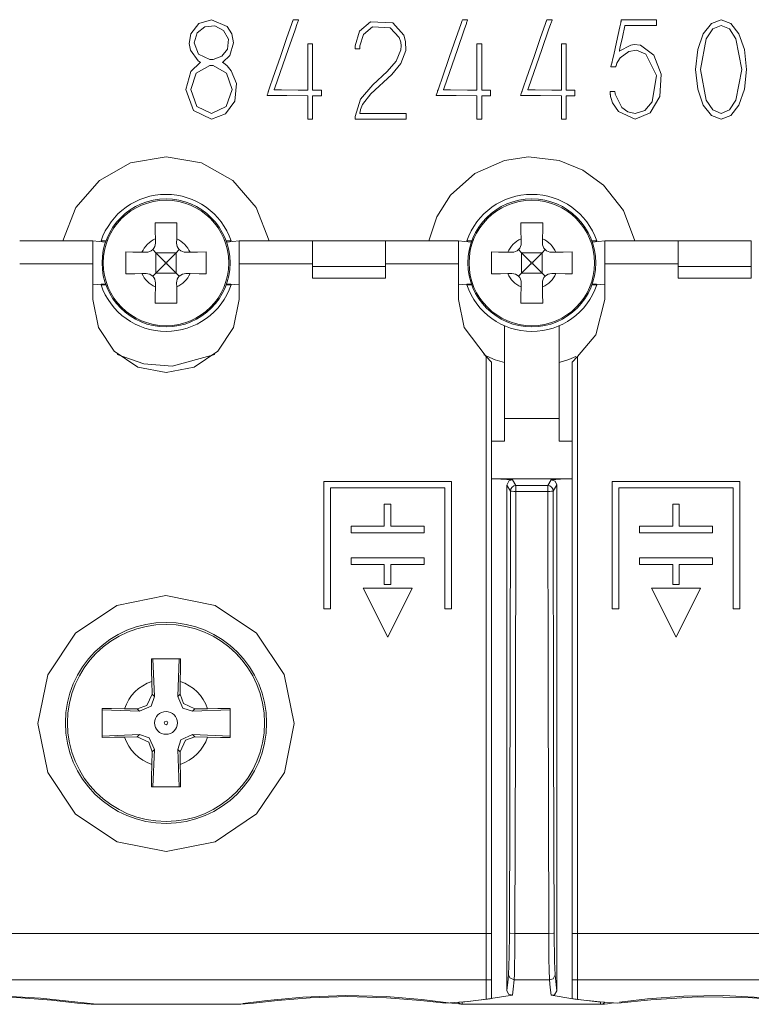
# Model space of a CAD drawing. Units: millimetres. Extents: x -61 to 61, y -29 to 29.
# Drawn here: x 16 to 36, y -29 to -2 of the extents above; entities that cross this region are included whole.
import ezdxf

# ---------------------------------------------------------------- set-up
doc = ezdxf.new("R2010")
doc.units = ezdxf.units.MM
doc.layers.add('Top$1', color=7, linetype='Continuous', true_color=0xffffff)

msp = doc.modelspace()

# ---------------------------------------------------------------- linework, layer by layer
at = {"layer": 'Top$1', "color": 7, "linetype": 'Continuous', "lineweight": 13}
for p, q in [((18, -8.548), (16, -8.548)), ((18.346, -8.578), (18, -8.548)), ((18, -9.171), (18, -8.548)), ((18.224, -8.55), (18.356, -8.55)), ((19.708, -8.492), (19.71, -8.605)), ((20.29, -8.605), (20.292, -8.492)), ((21.644, -8.55), (21.776, -8.55)), ((22, -8.548), (21.654, -8.578)), ((24, -8.548), (22, -8.548)), ((22, -8.548), (22, -9.171)), ((24, -8.548), (26, -8.548)), ((24, -9.248), (24, -8.548)), ((28, -8.548), (26, -8.548)), ((26, -8.548), (26, -9.248)), ((28.346, -8.578), (28, -8.548)), ((28, -9.171), (28, -8.548)), ((28.356, -8.55), (28.224, -8.55)), ((29.708, -8.492), (29.71, -8.605)), ((30.29, -8.605), (30.292, -8.492)), ((31.776, -8.55), (31.644, -8.55)), ((32, -8.548), (31.654, -8.578)), ((34, -8.548), (32, -8.548)), ((32, -8.548), (32, -9.171)), ((34, -8.548), (36, -8.548)), ((34, -9.248), (34, -8.548)), ((36, -8.548), (36, -9.248)), ((19.455, -8.86), (19.342, -8.858)), ((19.637, -8.786), (19.72, -8.87)), ((19.72, -8.87), (19.975, -9.125)), ((19.72, -8.87), (20.28, -8.87)), ((19.72, -8.87), (19.72, -9.43)), ((20.025, -9.125), (20.28, -8.87)), ((20.28, -8.87), (20.363, -8.787)), ((20.28, -8.87), (20.28, -9.43)), ((20.658, -8.858), (20.545, -8.86)), ((29.455, -8.86), (29.342, -8.858)), ((29.637, -8.786), (29.72, -8.87)), ((29.72, -8.87), (29.975, -9.125)), ((29.72, -8.87), (30.28, -8.87)), ((29.72, -8.87), (29.72, -9.43)), ((30.025, -9.125), (30.28, -8.87)), ((30.28, -8.87), (30.363, -8.787)), ((30.28, -8.87), (30.28, -9.43)), ((30.658, -8.858), (30.545, -8.86)), ((19.975, -9.175), (19.975, -9.125)), ((20.025, -9.125), (19.975, -9.125)), ((20.025, -9.175), (20.025, -9.125)), ((29.975, -9.175), (29.975, -9.125)), ((30.025, -9.125), (29.975, -9.125)), ((30.025, -9.175), (30.025, -9.125)), ((18, -9.171), (16, -9.171)), ((18, -10.15), (18, -9.171)), ((19.975, -9.175), (19.72, -9.43)), ((20.025, -9.175), (19.975, -9.175)), ((20.28, -9.43), (20.025, -9.175)), ((24, -9.171), (22, -9.171)), ((22, -9.171), (22, -10.15)), ((24, -9.248), (26, -9.248)), ((24, -9.564), (24, -9.248)), ((28, -9.171), (26, -9.171)), ((26, -9.248), (26, -9.564)), ((28, -10.15), (28, -9.171)), ((29.975, -9.175), (29.72, -9.43)), ((30.025, -9.175), (29.975, -9.175)), ((30.28, -9.43), (30.025, -9.175)), ((34, -9.171), (32, -9.171)), ((32, -9.171), (32, -10.15)), ((36, -9.248), (34, -9.248)), ((34, -9.248), (34, -9.564)), ((36, -9.564), (36, -9.248)), ((19.342, -9.442), (19.455, -9.44)), ((19.72, -9.43), (19.637, -9.514)), ((19.72, -9.43), (20.28, -9.43)), ((20.363, -9.513), (20.28, -9.43)), ((20.545, -9.44), (20.658, -9.442)), ((26, -9.564), (24, -9.564)), ((29.342, -9.442), (29.455, -9.44)), ((29.72, -9.43), (29.637, -9.514)), ((29.72, -9.43), (30.28, -9.43)), ((30.363, -9.513), (30.28, -9.43)), ((30.545, -9.44), (30.658, -9.442)), ((36, -9.564), (34, -9.564)), ((18, -9.748), (18.345, -9.718)), ((18.356, -9.75), (18.224, -9.75)), ((19.71, -9.695), (19.708, -9.808)), ((20.292, -9.808), (20.29, -9.695)), ((21.776, -9.75), (21.644, -9.75)), ((21.655, -9.718), (22, -9.748)), ((28, -9.748), (28.345, -9.718)), ((28.224, -9.75), (28.356, -9.75)), ((29.71, -9.695), (29.708, -9.808)), ((30.292, -9.808), (30.29, -9.695)), ((31.644, -9.75), (31.776, -9.75)), ((31.655, -9.718), (32, -9.748)), ((28.75, -11.711), (28.9, -11.861)), ((28.75, -27.486), (28.75, -11.711)), ((31.25, -11.711), (31.1, -11.861)), ((31.25, -11.711), (31.25, -27.486)), ((28.9, -27.486), (28.9, -11.861)), ((31.1, -11.861), (31.1, -27.486)), ((29.25, -13.408), (29.25, -14.023)), ((30.75, -13.408), (29.25, -13.408)), ((30.75, -14.023), (30.75, -13.408)), ((29.25, -14.023), (28.9, -14.023)), ((31.1, -14.023), (30.75, -14.023)), ((28.9, -15.052), (31.1, -15.052)), ((27.804, -15.123), (24.313, -15.123)), ((24.313, -15.123), (24.313, -18.613)), ((24.493, -15.303), (27.624, -15.303)), ((24.493, -18.613), (24.493, -15.303)), ((27.624, -15.303), (27.624, -18.613)), ((27.804, -18.613), (27.804, -15.123)), ((30.434, -15.238), (29.566, -15.238)), ((29.566, -15.238), (29.566, -15.397)), ((30.434, -15.397), (30.434, -15.238)), ((32.196, -15.123), (32.196, -18.613)), ((35.687, -15.123), (32.196, -15.123)), ((32.376, -15.303), (35.507, -15.303)), ((32.376, -18.613), (32.376, -15.303)), ((35.507, -15.303), (35.507, -18.613)), ((35.687, -18.613), (35.687, -15.123)), ((30.434, -15.397), (29.566, -15.397)), ((26.148, -15.747), (25.968, -15.747)), ((25.968, -15.747), (25.968, -16.349)), ((26.148, -16.349), (26.148, -15.747)), ((33.851, -15.747), (33.851, -16.349)), ((34.032, -15.747), (33.851, -15.747)), ((34.032, -16.349), (34.032, -15.747)), ((25.968, -16.349), (25.058, -16.349)), ((25.058, -16.349), (25.058, -16.529)), ((27.058, -16.349), (26.148, -16.349)), ((27.058, -16.529), (27.058, -16.349)), ((32.941, -16.349), (32.941, -16.529)), ((33.851, -16.349), (32.941, -16.349)), ((34.942, -16.349), (34.032, -16.349)), ((34.942, -16.529), (34.942, -16.349)), ((25.058, -16.529), (27.058, -16.529)), ((32.941, -16.529), (34.942, -16.529)), ((27.058, -17.216), (25.058, -17.216)), ((25.058, -17.216), (25.058, -17.396)), ((27.058, -17.396), (27.058, -17.216)), ((34.942, -17.216), (32.941, -17.216)), ((32.941, -17.216), (32.941, -17.396)), ((34.942, -17.396), (34.942, -17.216)), ((25.058, -17.396), (25.968, -17.396)), ((25.968, -17.396), (25.968, -17.947)), ((26.148, -17.947), (26.148, -17.396)), ((26.148, -17.396), (27.058, -17.396)), ((32.941, -17.396), (33.851, -17.396)), ((33.851, -17.396), (33.851, -17.947)), ((34.032, -17.947), (34.032, -17.396)), ((34.032, -17.396), (34.942, -17.396)), ((25.968, -17.947), (26.148, -17.947)), ((33.851, -17.947), (34.032, -17.947)), ((25.386, -18.047), (26.73, -18.047)), ((26.061, -19.384), (25.386, -18.047)), ((26.73, -18.047), (26.061, -19.384)), ((33.27, -18.047), (34.613, -18.047)), ((33.945, -19.384), (33.27, -18.047)), ((34.613, -18.047), (33.945, -19.384)), ((24.313, -18.613), (24.493, -18.613)), ((27.624, -18.613), (27.804, -18.613)), ((32.196, -18.613), (32.376, -18.613)), ((35.507, -18.613), (35.687, -18.613)), ((19.611, -20.595), (19.617, -20.94)), ((20.383, -20.941), (20.389, -20.595)), ((19.617, -20.94), (19.682, -21.004)), ((20.319, -21.005), (20.383, -20.941)), ((19.211, -21.347), (18.864, -21.341)), ((19.275, -21.411), (19.211, -21.347)), ((20.79, -21.347), (20.725, -21.412)), ((20.79, -21.347), (21.136, -21.341)), ((19.21, -22.113), (19.275, -22.049)), ((20.725, -22.049), (20.79, -22.114)), ((18.864, -22.119), (19.21, -22.113)), ((21.136, -22.12), (20.79, -22.114)), ((19.617, -22.52), (19.611, -22.866)), ((19.681, -22.455), (19.617, -22.52)), ((20.383, -22.52), (20.319, -22.456)), ((20.383, -22.52), (20.389, -22.866)), ((28.75, -27.486), (11.25, -27.486)), ((28.75, -28.758), (28.75, -27.486)), ((28.75, -27.486), (28.9, -27.486)), ((28.9, -28.758), (28.9, -27.486)), ((31.1, -27.486), (31.1, -28.758)), ((31.25, -27.486), (31.1, -27.486)), ((31.25, -27.486), (31.25, -28.758)), ((48.75, -27.486), (31.25, -27.486)), ((28.75, -28.758), (11.25, -28.758)), ((28.75, -29.288), (28.75, -28.758)), ((28.75, -28.758), (28.9, -28.758)), ((28.9, -29.266), (28.9, -28.758)), ((31.1, -28.758), (31.1, -29.27)), ((31.25, -28.758), (31.1, -28.758)), ((31.25, -28.758), (31.25, -29.291)), ((48.75, -28.758), (31.25, -28.758)), ((22.042, -29.425), (17.958, -29.425)), ((28.098, -29.425), (31.879, -29.425))]:
    msp.add_line(p, q, dxfattribs=at)
for points in [[(20.544, -4.408), (20.682, -3.917), (20.932, -3.672), (20.939, -3.669), (20.942, -3.667), (20.943, -3.666), (20.943, -3.666), (20.943, -3.666), (20.943, -3.666), (20.943, -3.666), (20.943, -3.666), (20.943, -3.666), (20.943, -3.666), (20.943, -3.666), (20.939, -3.664), (20.932, -3.66), (20.876, -3.621), (20.667, -3.33), (20.634, -3.148), (20.68, -2.883), (20.9, -2.606), (21.244, -2.498), (21.673, -2.683), (21.801, -2.883), (21.848, -3.127), (21.742, -3.476), (21.549, -3.661), (21.544, -3.664), (21.542, -3.665), (21.541, -3.666), (21.541, -3.666), (21.541, -3.666), (21.541, -3.666), (21.541, -3.666), (21.541, -3.666), (21.541, -3.666), (21.541, -3.667), (21.551, -3.672), (21.567, -3.681), (21.669, -3.76), (21.784, -3.895), (21.923, -4.244), (21.882, -4.722), (21.63, -5.077), (21.24, -5.215), (20.748, -4.978), (20.544, -4.408)], [(20.765, -3.127), (20.892, -3.443), (21.198, -3.589), (21.198, -3.589), (21.198, -3.589), (21.29, -3.589), (21.29, -3.589), (21.29, -3.589), (21.528, -3.499), (21.682, -3.301), (21.706, -3.029), (21.575, -2.79), (21.337, -2.663), (21.06, -2.69), (20.849, -2.859), (20.765, -3.127)], [(23.46, -2.544), (23.46, -2.544), (23.46, -2.544), (23.46, -2.544), (23.46, -2.544), (23.461, -2.544), (23.461, -2.543), (23.462, -2.541), (23.464, -2.535), (23.471, -2.519), (23.48, -2.498), (23.48, -2.498), (23.48, -2.498), (23.48, -2.498), (23.48, -2.498), (23.502, -2.498), (23.621, -2.498), (23.622, -2.498), (23.622, -2.498), (23.622, -2.498), (23.622, -2.498), (23.619, -2.508), (23.593, -2.585), (23.586, -2.606), (23.527, -2.777), (23.341, -3.314), (23.124, -3.94), (22.976, -4.366), (22.96, -4.411), (22.959, -4.414), (22.959, -4.415), (22.959, -4.415), (22.959, -4.415), (22.959, -4.415), (22.961, -4.415), (22.997, -4.415), (23.153, -4.417), (23.616, -4.421), (23.856, -4.423), (23.872, -4.423), (23.875, -4.423), (23.876, -4.423), (23.876, -4.423), (23.876, -4.423), (23.876, -4.423), (23.876, -4.423), (23.876, -4.423), (23.876, -4.423), (23.876, -4.423), (23.876, -4.422), (23.876, -4.42), (23.876, -4.414), (23.876, -4.394), (23.876, -4.336), (23.876, -4.174), (23.876, -3.781), (23.876, -3.369), (23.876, -3.235), (23.876, -3.207), (23.876, -3.161), (23.876, -3.158), (23.876, -3.158), (23.876, -3.158), (23.877, -3.158), (23.942, -3.158), (24.008, -3.158), (24.008, -3.158), (24.008, -3.158), (24.008, -3.158), (24.008, -3.158), (24.008, -3.161), (24.008, -3.207), (24.008, -3.235), (24.008, -3.369), (24.008, -3.781), (24.008, -4.261), (24.008, -4.388), (24.008, -4.416), (24.008, -4.422), (24.008, -4.423), (24.008, -4.423), (24.008, -4.423), (24.008, -4.423), (24.008, -4.423), (24.008, -4.423), (24.008, -4.423), (24.008, -4.423), (24.009, -4.423), (24.01, -4.423), (24.013, -4.423), (24.024, -4.423), (24.052, -4.423), (24.116, -4.423), (24.18, -4.423), (24.243, -4.423), (24.246, -4.423), (24.246, -4.423), (24.246, -4.423), (24.246, -4.424), (24.246, -4.501), (24.246, -4.578), (24.246, -4.578), (24.246, -4.578), (24.246, -4.578), (24.246, -4.578), (24.243, -4.578), (24.178, -4.578), (24.086, -4.578), (24.015, -4.578), (24.009, -4.578), (24.008, -4.578), (24.008, -4.578), (24.008, -4.578), (24.008, -4.578), (24.008, -4.578), (24.008, -4.578), (24.008, -4.578), (24.008, -4.579), (24.008, -4.579), (24.008, -4.582), (24.008, -4.592), (24.008, -4.619), (24.008, -4.695), (24.008, -4.881), (24.008, -5.135), (24.008, -5.141), (24.008, -5.147), (24.008, -5.215), (24.008, -5.219), (24.008, -5.219), (24.008, -5.219), (24.008, -5.219), (23.942, -5.219), (23.877, -5.219), (23.876, -5.219), (23.876, -5.219), (23.876, -5.219), (23.876, -5.219), (23.876, -5.215), (23.876, -5.147), (23.876, -5.141), (23.876, -5.135), (23.876, -5.022), (23.876, -4.833), (23.876, -4.599), (23.876, -4.582), (23.876, -4.579), (23.876, -4.578), (23.876, -4.578), (23.876, -4.578), (23.876, -4.578), (23.876, -4.578), (23.876, -4.578), (23.307, -4.574), (23.057, -4.572), (22.946, -4.571), (22.898, -4.571), (22.876, -4.571), (22.867, -4.571), (22.863, -4.571), (22.861, -4.571), (22.86, -4.571), (22.86, -4.571), (22.86, -4.571), (22.86, -4.571), (22.86, -4.571), (22.86, -4.571), (22.859, -4.571), (22.859, -4.571), (22.858, -4.571), (22.855, -4.571), (22.847, -4.571), (22.827, -4.571), (22.802, -4.571), (22.795, -4.571), (22.794, -4.571), (22.794, -4.571), (22.794, -4.571), (22.794, -4.571), (22.794, -4.571), (22.794, -4.571), (22.794, -4.571), (22.793, -4.571), (22.792, -4.571), (22.787, -4.571), (22.777, -4.571), (22.762, -4.571), (22.761, -4.571), (22.761, -4.571), (22.761, -4.571), (22.761, -4.571), (22.761, -4.571), (22.761, -4.57), (22.761, -4.57), (22.761, -4.57), (22.761, -4.57), (22.761, -4.568), (22.763, -4.563), (22.768, -4.55), (22.779, -4.516), (22.793, -4.475), (22.796, -4.465), (22.797, -4.462), (22.797, -4.462), (22.798, -4.46), (22.799, -4.457), (22.802, -4.448), (22.812, -4.42), (22.841, -4.335), (22.924, -4.095), (23.129, -3.503), (23.307, -2.989), (23.432, -2.627), (23.458, -2.55), (23.46, -2.545), (23.46, -2.545), (23.46, -2.544), (23.46, -2.544), (23.46, -2.544)], [(25.301, -3.216), (25.301, -3.216), (25.301, -3.216), (25.301, -3.216), (25.301, -3.216), (25.301, -3.217), (25.301, -3.221), (25.301, -3.229), (25.301, -3.252), (25.301, -3.289), (25.301, -3.293), (25.301, -3.294), (25.3, -3.294), (25.3, -3.294), (25.295, -3.294), (25.235, -3.294), (25.174, -3.294), (25.17, -3.294), (25.169, -3.294), (25.169, -3.294), (25.169, -3.294), (25.169, -3.294), (25.169, -3.293), (25.169, -3.289), (25.169, -3.24), (25.169, -3.221), (25.169, -3.217), (25.169, -3.216), (25.169, -3.216), (25.169, -3.216), (25.169, -3.216), (25.286, -2.816), (25.591, -2.555), (26.2, -2.586), (26.501, -2.922), (26.551, -3.092), (26.552, -3.342), (26.419, -3.695), (26.176, -3.999), (25.599, -4.527), (25.367, -4.818), (25.314, -4.953), (25.303, -5.014), (25.301, -5.042), (25.301, -5.054), (25.301, -5.059), (25.301, -5.062), (25.301, -5.063), (25.301, -5.063), (25.301, -5.063), (25.301, -5.064), (25.301, -5.064), (25.301, -5.064), (25.301, -5.064), (25.301, -5.064), (25.301, -5.064), (25.302, -5.064), (25.304, -5.064), (25.31, -5.064), (25.33, -5.064), (25.389, -5.064), (25.555, -5.064), (25.954, -5.064), (26.295, -5.064), (26.486, -5.064), (26.495, -5.064), (26.507, -5.064), (26.546, -5.064), (26.56, -5.064), (26.561, -5.064), (26.561, -5.069), (26.561, -5.088), (26.561, -5.169), (26.561, -5.215), (26.561, -5.218), (26.561, -5.219), (26.561, -5.219), (26.561, -5.219), (26.561, -5.219), (26.561, -5.219), (26.561, -5.219), (26.561, -5.219), (26.561, -5.219), (26.56, -5.219), (26.556, -5.219), (26.546, -5.219), (26.522, -5.219), (26.495, -5.219), (26.329, -5.219), (25.913, -5.219), (25.462, -5.219), (25.186, -5.219), (25.171, -5.219), (25.169, -5.219), (25.169, -5.219), (25.169, -5.219), (25.169, -5.219), (25.169, -5.219), (25.169, -5.219), (25.169, -5.206), (25.169, -5.161), (25.169, -5.145), (25.169, -5.142), (25.169, -5.141), (25.169, -5.141), (25.169, -5.141), (25.169, -5.141), (25.314, -4.675), (25.653, -4.282), (26.046, -3.918), (26.288, -3.636), (26.42, -3.325), (26.429, -3.216), (26.42, -3.117), (26.378, -2.983), (26.132, -2.721), (25.647, -2.697), (25.398, -2.9), (25.301, -3.216)], [(28.085, -2.544), (28.085, -2.544), (28.085, -2.544), (28.085, -2.544), (28.085, -2.544), (28.085, -2.544), (28.085, -2.543), (28.086, -2.541), (28.089, -2.535), (28.095, -2.519), (28.104, -2.498), (28.104, -2.498), (28.104, -2.498), (28.104, -2.498), (28.104, -2.498), (28.127, -2.498), (28.245, -2.498), (28.246, -2.498), (28.246, -2.498), (28.246, -2.498), (28.246, -2.498), (28.243, -2.508), (28.217, -2.585), (28.21, -2.606), (28.151, -2.777), (27.965, -3.314), (27.748, -3.94), (27.6, -4.366), (27.585, -4.411), (27.583, -4.414), (27.583, -4.415), (27.583, -4.415), (27.583, -4.415), (27.583, -4.415), (27.585, -4.415), (27.621, -4.415), (27.778, -4.417), (28.24, -4.421), (28.481, -4.423), (28.497, -4.423), (28.5, -4.423), (28.5, -4.423), (28.501, -4.423), (28.501, -4.423), (28.501, -4.423), (28.501, -4.423), (28.501, -4.423), (28.501, -4.423), (28.501, -4.423), (28.501, -4.422), (28.501, -4.42), (28.501, -4.414), (28.501, -4.394), (28.501, -4.336), (28.501, -4.174), (28.501, -3.781), (28.501, -3.369), (28.501, -3.235), (28.501, -3.207), (28.501, -3.161), (28.501, -3.158), (28.501, -3.158), (28.501, -3.158), (28.501, -3.158), (28.567, -3.158), (28.632, -3.158), (28.632, -3.158), (28.633, -3.158), (28.633, -3.158), (28.633, -3.158), (28.633, -3.161), (28.633, -3.207), (28.633, -3.235), (28.633, -3.369), (28.633, -3.781), (28.633, -4.261), (28.633, -4.388), (28.633, -4.416), (28.633, -4.422), (28.633, -4.423), (28.633, -4.423), (28.633, -4.423), (28.633, -4.423), (28.633, -4.423), (28.633, -4.423), (28.633, -4.423), (28.633, -4.423), (28.633, -4.423), (28.634, -4.423), (28.638, -4.423), (28.648, -4.423), (28.676, -4.423), (28.741, -4.423), (28.805, -4.423), (28.867, -4.423), (28.87, -4.423), (28.87, -4.423), (28.87, -4.423), (28.87, -4.424), (28.87, -4.501), (28.87, -4.578), (28.87, -4.578), (28.87, -4.578), (28.87, -4.578), (28.87, -4.578), (28.867, -4.578), (28.802, -4.578), (28.71, -4.578), (28.639, -4.578), (28.634, -4.578), (28.633, -4.578), (28.633, -4.578), (28.633, -4.578), (28.633, -4.578), (28.633, -4.578), (28.633, -4.578), (28.633, -4.578), (28.633, -4.579), (28.633, -4.579), (28.633, -4.582), (28.633, -4.592), (28.633, -4.619), (28.633, -4.695), (28.633, -4.881), (28.633, -5.135), (28.633, -5.141), (28.633, -5.147), (28.633, -5.215), (28.633, -5.219), (28.633, -5.219), (28.633, -5.219), (28.632, -5.219), (28.567, -5.219), (28.501, -5.219), (28.501, -5.219), (28.501, -5.219), (28.501, -5.219), (28.501, -5.219), (28.501, -5.215), (28.501, -5.147), (28.501, -5.141), (28.501, -5.135), (28.501, -5.022), (28.501, -4.833), (28.501, -4.599), (28.501, -4.582), (28.501, -4.579), (28.501, -4.578), (28.501, -4.578), (28.501, -4.578), (28.501, -4.578), (28.501, -4.578), (28.501, -4.578), (27.931, -4.574), (27.681, -4.572), (27.571, -4.571), (27.522, -4.571), (27.501, -4.571), (27.492, -4.571), (27.488, -4.571), (27.486, -4.571), (27.485, -4.571), (27.485, -4.571), (27.484, -4.571), (27.484, -4.571), (27.484, -4.571), (27.484, -4.571), (27.484, -4.571), (27.484, -4.571), (27.483, -4.571), (27.48, -4.571), (27.472, -4.571), (27.451, -4.571), (27.426, -4.571), (27.42, -4.571), (27.418, -4.571), (27.418, -4.571), (27.418, -4.571), (27.418, -4.571), (27.418, -4.571), (27.418, -4.571), (27.418, -4.571), (27.417, -4.571), (27.416, -4.571), (27.412, -4.571), (27.402, -4.571), (27.386, -4.571), (27.385, -4.571), (27.385, -4.571), (27.385, -4.571), (27.385, -4.571), (27.385, -4.571), (27.385, -4.57), (27.385, -4.57), (27.385, -4.57), (27.385, -4.57), (27.386, -4.568), (27.387, -4.563), (27.392, -4.55), (27.403, -4.516), (27.417, -4.475), (27.421, -4.465), (27.421, -4.462), (27.422, -4.462), (27.422, -4.461), (27.422, -4.46), (27.423, -4.457), (27.426, -4.448), (27.436, -4.42), (27.465, -4.335), (27.548, -4.095), (27.753, -3.503), (27.931, -2.989), (28.056, -2.627), (28.083, -2.55), (28.085, -2.545), (28.085, -2.545), (28.085, -2.544), (28.085, -2.544), (28.085, -2.544)], [(30.394, -2.544), (30.394, -2.544), (30.394, -2.544), (30.394, -2.544), (30.394, -2.544), (30.394, -2.544), (30.394, -2.543), (30.395, -2.541), (30.398, -2.535), (30.404, -2.519), (30.413, -2.498), (30.414, -2.498), (30.414, -2.498), (30.414, -2.498), (30.414, -2.498), (30.436, -2.498), (30.554, -2.498), (30.555, -2.498), (30.555, -2.498), (30.555, -2.498), (30.555, -2.498), (30.552, -2.508), (30.526, -2.585), (30.519, -2.606), (30.46, -2.777), (30.274, -3.314), (30.057, -3.94), (29.909, -4.366), (29.894, -4.411), (29.892, -4.414), (29.892, -4.415), (29.892, -4.415), (29.892, -4.415), (29.892, -4.415), (29.894, -4.415), (29.93, -4.415), (30.087, -4.417), (30.549, -4.421), (30.789, -4.423), (30.805, -4.423), (30.809, -4.423), (30.809, -4.423), (30.809, -4.423), (30.809, -4.423), (30.809, -4.423), (30.809, -4.423), (30.809, -4.423), (30.809, -4.423), (30.809, -4.423), (30.809, -4.422), (30.809, -4.42), (30.809, -4.414), (30.809, -4.394), (30.809, -4.336), (30.809, -4.174), (30.809, -3.781), (30.809, -3.369), (30.809, -3.235), (30.809, -3.207), (30.809, -3.161), (30.809, -3.158), (30.809, -3.158), (30.809, -3.158), (30.81, -3.158), (30.875, -3.158), (30.941, -3.158), (30.941, -3.158), (30.941, -3.158), (30.941, -3.158), (30.941, -3.158), (30.941, -3.161), (30.941, -3.207), (30.941, -3.235), (30.941, -3.369), (30.941, -3.781), (30.941, -4.261), (30.941, -4.388), (30.941, -4.416), (30.941, -4.422), (30.941, -4.423), (30.941, -4.423), (30.941, -4.423), (30.941, -4.423), (30.941, -4.423), (30.941, -4.423), (30.941, -4.423), (30.942, -4.423), (30.942, -4.423), (30.943, -4.423), (30.947, -4.423), (30.957, -4.423), (30.985, -4.423), (31.05, -4.423), (31.113, -4.423), (31.176, -4.423), (31.179, -4.423), (31.179, -4.423), (31.179, -4.423), (31.179, -4.424), (31.179, -4.501), (31.179, -4.578), (31.179, -4.578), (31.179, -4.578), (31.179, -4.578), (31.179, -4.578), (31.176, -4.578), (31.111, -4.578), (31.019, -4.578), (30.948, -4.578), (30.943, -4.578), (30.942, -4.578), (30.941, -4.578), (30.941, -4.578), (30.941, -4.578), (30.941, -4.578), (30.941, -4.578), (30.941, -4.578), (30.941, -4.579), (30.941, -4.579), (30.941, -4.582), (30.941, -4.592), (30.941, -4.619), (30.941, -4.695), (30.941, -4.881), (30.941, -5.135), (30.941, -5.141), (30.941, -5.147), (30.941, -5.215), (30.941, -5.219), (30.941, -5.219), (30.941, -5.219), (30.941, -5.219), (30.875, -5.219), (30.81, -5.219), (30.81, -5.219), (30.809, -5.219), (30.809, -5.219), (30.809, -5.219), (30.809, -5.215), (30.809, -5.147), (30.809, -5.141), (30.809, -5.135), (30.809, -5.022), (30.809, -4.833), (30.809, -4.599), (30.809, -4.582), (30.809, -4.579), (30.809, -4.578), (30.809, -4.578), (30.809, -4.578), (30.809, -4.578), (30.809, -4.578), (30.809, -4.578), (30.24, -4.574), (29.99, -4.572), (29.88, -4.571), (29.831, -4.571), (29.81, -4.571), (29.801, -4.571), (29.796, -4.571), (29.795, -4.571), (29.794, -4.571), (29.793, -4.571), (29.793, -4.571), (29.793, -4.571), (29.793, -4.571), (29.793, -4.571), (29.793, -4.571), (29.793, -4.571), (29.792, -4.571), (29.789, -4.571), (29.781, -4.571), (29.76, -4.571), (29.735, -4.571), (29.729, -4.571), (29.727, -4.571), (29.727, -4.571), (29.727, -4.571), (29.727, -4.571), (29.727, -4.571), (29.727, -4.571), (29.727, -4.571), (29.726, -4.571), (29.725, -4.571), (29.721, -4.571), (29.711, -4.571), (29.696, -4.571), (29.694, -4.571), (29.694, -4.571), (29.694, -4.571), (29.694, -4.571), (29.694, -4.571), (29.694, -4.57), (29.694, -4.57), (29.694, -4.57), (29.695, -4.57), (29.695, -4.568), (29.697, -4.563), (29.701, -4.55), (29.712, -4.516), (29.726, -4.475), (29.73, -4.465), (29.73, -4.462), (29.73, -4.462), (29.731, -4.461), (29.731, -4.46), (29.732, -4.457), (29.735, -4.448), (29.745, -4.42), (29.774, -4.335), (29.857, -4.095), (30.062, -3.503), (30.24, -2.989), (30.365, -2.627), (30.392, -2.55), (30.394, -2.545), (30.394, -2.545), (30.394, -2.544), (30.394, -2.544), (30.394, -2.544)], [(33.34, -2.498), (33.34, -2.498), (33.34, -2.498), (33.34, -2.498), (33.34, -2.498), (33.341, -2.498), (33.344, -2.498), (33.353, -2.498), (33.375, -2.498), (33.405, -2.498), (33.405, -2.498), (33.405, -2.498), (33.405, -2.498), (33.405, -2.498), (33.405, -2.498), (33.405, -2.522), (33.405, -2.652), (33.405, -2.653), (33.405, -2.653), (33.405, -2.653), (33.399, -2.653), (33.342, -2.653), (33.34, -2.653), (33.34, -2.653), (33.338, -2.653), (33.33, -2.653), (33.138, -2.653), (32.833, -2.653), (32.554, -2.653), (32.548, -2.653), (32.545, -2.665), (32.476, -2.978), (32.419, -3.238), (32.398, -3.333), (32.394, -3.354), (32.393, -3.359), (32.393, -3.359), (32.392, -3.36), (32.392, -3.36), (32.392, -3.36), (32.708, -3.191), (32.798, -3.178), (32.973, -3.198), (33.339, -3.472), (33.539, -3.986), (33.496, -4.598), (33.232, -5.047), (32.828, -5.219), (32.369, -5.01), (32.21, -4.77), (32.168, -4.651), (32.155, -4.597), (32.151, -4.574), (32.149, -4.563), (32.149, -4.559), (32.148, -4.557), (32.148, -4.556), (32.148, -4.555), (32.148, -4.555), (32.148, -4.555), (32.148, -4.555), (32.148, -4.555), (32.148, -4.555), (32.148, -4.555), (32.148, -4.554), (32.148, -4.553), (32.148, -4.55), (32.146, -4.54), (32.144, -4.514), (32.139, -4.472), (32.138, -4.467), (32.138, -4.466), (32.138, -4.466), (32.138, -4.466), (32.138, -4.466), (32.139, -4.466), (32.144, -4.466), (32.204, -4.466), (32.265, -4.466), (32.269, -4.466), (32.27, -4.466), (32.27, -4.466), (32.27, -4.466), (32.27, -4.466), (32.27, -4.467), (32.271, -4.47), (32.277, -4.511), (32.279, -4.527), (32.28, -4.531), (32.28, -4.531), (32.28, -4.532), (32.28, -4.532), (32.28, -4.532), (32.458, -4.898), (32.624, -5.018), (32.828, -5.064), (33.089, -4.977), (33.289, -4.744), (33.41, -4.022), (33.115, -3.438), (32.859, -3.333), (32.656, -3.366), (32.419, -3.538), (32.349, -3.641), (32.327, -3.69), (32.319, -3.711), (32.316, -3.721), (32.314, -3.725), (32.314, -3.727), (32.313, -3.728), (32.313, -3.728), (32.313, -3.728), (32.313, -3.728), (32.313, -3.728), (32.313, -3.728), (32.313, -3.728), (32.313, -3.728), (32.313, -3.729), (32.313, -3.73), (32.312, -3.733), (32.311, -3.739), (32.309, -3.745), (32.3, -3.783), (32.3, -3.783), (32.3, -3.783), (32.3, -3.783), (32.3, -3.783), (32.3, -3.783), (32.3, -3.783), (32.3, -3.783), (32.297, -3.783), (32.173, -3.783), (32.165, -3.783), (32.164, -3.783), (32.161, -3.783), (32.158, -3.783), (32.158, -3.783), (32.158, -3.783), (32.158, -3.783), (32.158, -3.783), (32.158, -3.783), (32.158, -3.783), (32.158, -3.783), (32.159, -3.781), (32.16, -3.776), (32.179, -3.713), (32.186, -3.689), (32.188, -3.682), (32.19, -3.675), (32.191, -3.672), (32.191, -3.671), (32.191, -3.67), (32.191, -3.67), (32.191, -3.67), (32.191, -3.67), (32.191, -3.67), (32.191, -3.67), (32.191, -3.67), (32.191, -3.67), (32.191, -3.67), (32.191, -3.67), (32.191, -3.67), (32.191, -3.669), (32.192, -3.667), (32.193, -3.662), (32.197, -3.646), (32.207, -3.596), (32.238, -3.457), (32.313, -3.113), (32.405, -2.694), (32.429, -2.585), (32.434, -2.562), (32.435, -2.557), (32.435, -2.556), (32.435, -2.556), (32.435, -2.556), (32.435, -2.556), (32.435, -2.556), (32.435, -2.556), (32.435, -2.555), (32.436, -2.552), (32.438, -2.545), (32.442, -2.527), (32.447, -2.505), (32.448, -2.499), (32.449, -2.498), (32.449, -2.498), (32.449, -2.498), (32.449, -2.498), (32.449, -2.498), (32.449, -2.498), (32.449, -2.498), (32.449, -2.498), (32.449, -2.498), (32.449, -2.498), (32.449, -2.498), (32.449, -2.498), (32.45, -2.498), (32.452, -2.498), (32.458, -2.498), (32.473, -2.498), (32.498, -2.498), (32.629, -2.498), (32.919, -2.498), (33.303, -2.498), (33.337, -2.498), (33.34, -2.498)], [(34.477, -3.856), (34.534, -3.315), (34.688, -2.885), (34.913, -2.601), (35.18, -2.498), (35.441, -2.601), (35.661, -2.885), (35.813, -3.315), (35.869, -3.856), (35.813, -4.4), (35.661, -4.831), (35.441, -5.116), (35.18, -5.219), (34.913, -5.116), (34.688, -4.831), (34.534, -4.4), (34.477, -3.856)], [(34.609, -3.856), (34.769, -4.699), (34.95, -4.964), (35.18, -5.064), (35.403, -4.964), (35.58, -4.699), (35.737, -3.856), (35.58, -3.018), (35.403, -2.752), (35.18, -2.653), (34.95, -2.752), (34.769, -3.018), (34.609, -3.856)], [(21.29, -3.748), (21.238, -3.748), (21.216, -3.748), (21.206, -3.748), (21.201, -3.748), (21.199, -3.748), (21.198, -3.748), (21.198, -3.748), (21.198, -3.748), (21.198, -3.748), (21.198, -3.748), (21.198, -3.748), (21.198, -3.748), (21.198, -3.748), (20.827, -3.958), (20.676, -4.408), (20.841, -4.869), (21.24, -5.059), (21.64, -4.869), (21.805, -4.408), (21.655, -3.958), (21.29, -3.748)], [(23.5, -21.747), (23.235, -23.084), (22.478, -24.219), (21.342, -24.979), (20.001, -25.247), (18.66, -24.98), (17.524, -24.221), (16.766, -23.086), (16.5, -21.75), (16.765, -20.412), (17.522, -19.275), (18.657, -18.514), (19.999, -18.247), (21.34, -18.514), (22.477, -19.274), (23.234, -20.409), (23.5, -21.747)]]:
    msp.add_lwpolyline(points, close=True, dxfattribs=at)
for points in [[(22.819, -8.548), (22.464, -7.636), (21.822, -6.896), (20.967, -6.415), (20, -6.248), (19.032, -6.415), (18.178, -6.897), (17.536, -7.636), (17.181, -8.548)], [(29.25, -6.347), (28.438, -6.707), (27.776, -7.297), (27.402, -7.886), (27.182, -8.547)], [(30.75, -6.347), (29.909, -6.25), (29.25, -6.347)], [(32.818, -8.547), (32.51, -7.717), (31.963, -7.019), (31.398, -6.609), (30.75, -6.347)], [(19.7, -8.05), (19.704, -8.293), (19.708, -8.492)], [(20.3, -8.05), (19.963, -8.05), (19.7, -8.05)], [(20.292, -8.492), (20.297, -8.24), (20.3, -8.05)], [(29.7, -8.05), (29.704, -8.293), (29.708, -8.492)], [(30.3, -8.05), (29.963, -8.05), (29.7, -8.05)], [(30.292, -8.492), (30.297, -8.24), (30.3, -8.05)], [(18.9, -8.85), (18.9, -9.187), (18.9, -9.45)], [(19.342, -8.858), (19.09, -8.853), (18.9, -8.85)], [(21.1, -8.85), (20.857, -8.854), (20.658, -8.858)], [(21.1, -9.45), (21.1, -9.113), (21.1, -8.85)], [(28.9, -8.85), (28.9, -9.187), (28.9, -9.45)], [(29.342, -8.858), (29.09, -8.853), (28.9, -8.85)], [(31.1, -8.85), (30.857, -8.854), (30.658, -8.858)], [(31.1, -9.45), (31.1, -9.113), (31.1, -8.85)], [(18.9, -9.45), (19.143, -9.446), (19.342, -9.442)], [(20.658, -9.442), (20.91, -9.447), (21.1, -9.45)], [(28.9, -9.45), (29.143, -9.446), (29.342, -9.442)], [(30.658, -9.442), (30.91, -9.447), (31.1, -9.45)], [(19.708, -9.808), (19.703, -10.06), (19.7, -10.25)], [(20.3, -10.25), (20.296, -10.007), (20.292, -9.808)], [(29.708, -9.808), (29.703, -10.06), (29.7, -10.25)], [(30.3, -10.25), (30.296, -10.007), (30.292, -9.808)], [(22, -10.15), (21.848, -10.915), (21.415, -11.564), (20.766, -11.998), (20, -12.15), (19.234, -11.998), (18.585, -11.564), (18.152, -10.915), (18, -10.15)], [(28.75, -11.711), (28.153, -10.918), (28, -10.15)], [(32, -10.15), (31.754, -11.112), (31.25, -11.711)], [(19.7, -10.25), (20.037, -10.25), (20.3, -10.25)], [(29.7, -10.25), (30.037, -10.25), (30.3, -10.25)], [(29.25, -13.408), (29.25, -11.985), (29.25, -10.868)], [(30.75, -10.868), (30.75, -12.29), (30.75, -13.408)], [(18.667, -11.65), (19.394, -11.912), (20.164, -11.971), (21.33, -11.651)], [(28.69, -11.661), (28.998, -11.796), (29.25, -11.877)], [(30.75, -11.877), (31.009, -11.794), (31.206, -11.712)], [(31.1, -15.052), (28.9, -15.052)], [(29.472, -15.081), (29.152, -15.067), (28.9, -15.056)], [(31.1, -15.055), (30.78, -15.068), (30.529, -15.079)], [(29.318, -15.224), (29.384, -15.103), (29.472, -15.081)], [(29.318, -15.224), (29.318, -29.047)], [(29.416, -15.388), (29.318, -15.224)], [(29.566, -15.238), (29.472, -15.081)], [(30.529, -15.079), (30.434, -15.238)], [(30.529, -15.079), (30.638, -15.119), (30.683, -15.223)], [(30.683, -15.223), (30.584, -15.388)], [(30.683, -15.223), (30.683, -29.052)], [(29.389, -27.469), (29.406, -20.709), (29.416, -15.388)], [(29.566, -15.397), (29.553, -22.172), (29.539, -27.486)], [(30.461, -27.486), (30.444, -20.722), (30.434, -15.397)], [(30.584, -15.388), (30.597, -22.159), (30.611, -27.469)], [(19.605, -19.98), (19.607, -20.318), (19.611, -20.595)], [(20.395, -19.98), (19.953, -19.98), (19.605, -19.98)], [(19.682, -21.004), (19.638, -19.98)], [(20.362, -19.98), (20.319, -21.005)], [(20.389, -20.595), (20.394, -20.244), (20.395, -19.98)], [(19.617, -20.94), (19.472, -21.255), (19.211, -21.347)], [(20.79, -21.347), (20.474, -21.202), (20.383, -20.941)], [(19.275, -21.411), (19.597, -21.268), (19.682, -21.004)], [(20.319, -21.005), (20.462, -21.327), (20.725, -21.412)], [(18.25, -21.336), (18.25, -21.778), (18.25, -22.125)], [(18.864, -21.341), (18.513, -21.337), (18.25, -21.336)], [(18.25, -21.369), (19.275, -21.411)], [(20.725, -21.412), (21.75, -21.369)], [(21.75, -21.336), (21.412, -21.337), (21.136, -21.341)], [(21.75, -22.125), (21.75, -21.683), (21.75, -21.336)], [(19.274, -22.049), (18.25, -22.092)], [(19.681, -22.455), (19.538, -22.134), (19.275, -22.049)], [(20.725, -22.049), (20.404, -22.192), (20.319, -22.456)], [(21.75, -22.092), (20.725, -22.049)], [(18.25, -22.125), (18.588, -22.123), (18.864, -22.119)], [(19.21, -22.113), (19.526, -22.259), (19.617, -22.52)], [(20.383, -22.52), (20.529, -22.205), (20.79, -22.114)], [(21.136, -22.12), (21.487, -22.124), (21.75, -22.125)], [(19.638, -23.48), (19.681, -22.456)], [(20.319, -22.456), (20.362, -23.48)], [(19.611, -22.866), (19.606, -23.217), (19.605, -23.48)], [(20.395, -23.48), (20.393, -23.143), (20.389, -22.866)], [(19.605, -23.48), (20.047, -23.48), (20.395, -23.48)], [(29.365, -28.615), (29.383, -28.109), (29.389, -27.469)], [(29.539, -27.486), (29.401, -27.475), (29.393, -27.472), (29.389, -27.469)], [(29.539, -27.486), (29.535, -28.048), (29.53, -28.358), (29.523, -28.599), (29.515, -28.758)], [(29.539, -27.486), (30.461, -27.486)], [(30.611, -27.469), (30.607, -27.472), (30.599, -27.475), (30.461, -27.486)], [(30.485, -28.758), (30.473, -28.477), (30.467, -28.196), (30.463, -27.858), (30.461, -27.486)], [(30.611, -27.469), (30.62, -28.254), (30.635, -28.615)], [(29.318, -29.047), (29.344, -28.832), (29.365, -28.615)], [(29.515, -28.758), (29.399, -28.705), (29.365, -28.615)], [(29.515, -28.758), (29.491, -29.013), (29.471, -29.171)], [(30.485, -28.758), (29.515, -28.758)], [(30.635, -28.615), (30.58, -28.725), (30.485, -28.758)], [(30.529, -29.176), (30.505, -28.967), (30.485, -28.758)], [(30.635, -28.615), (30.662, -28.888), (30.683, -29.052)], [(29.471, -29.171), (29.363, -29.147), (29.318, -29.047)], [(30.683, -29.052), (30.616, -29.166), (30.529, -29.176)], [(12.348, -29.398), (13.255, -29.299), (14.533, -29.221), (15.912, -29.238), (16.872, -29.311), (17.584, -29.39), (17.958, -29.425)], [(18.097, -29.425), (17.585, -29.369), (16.571, -29.256), (15.245, -29.186), (14.151, -29.204), (13.163, -29.279), (12.397, -29.368)], [(22.042, -29.425), (22.389, -29.393), (23.048, -29.319), (23.939, -29.247), (24.959, -29.215), (26.031, -29.245), (26.966, -29.321), (27.643, -29.397)], [(28.095, -29.425), (27.719, -29.386), (26.997, -29.298), (26.016, -29.215), (24.898, -29.184), (23.743, -29.229), (22.767, -29.322), (22.103, -29.405)], [(27.643, -29.397), (28.263, -29.346), (28.75, -29.288)], [(29.471, -29.171), (28.701, -29.294), (28.094, -29.362)], [(31.879, -29.362), (31.122, -29.273), (30.529, -29.176)], [(31.25, -29.291), (31.864, -29.361), (32.348, -29.398)], [(32.348, -29.398), (33.255, -29.299), (34.533, -29.221), (35.912, -29.238), (36.872, -29.311), (37.584, -29.39), (37.958, -29.425)], [(38.097, -29.425), (37.585, -29.369), (36.571, -29.256), (35.245, -29.186), (34.152, -29.204), (33.163, -29.279), (32.397, -29.368)], [(21.877, -29.425), (18.097, -29.425)], [(27.979, -29.37), (28.039, -29.414), (28.095, -29.424)], [(28.061, -29.421), (28.08, -29.424), (28.095, -29.425)], [(28.095, -29.362), (28.095, -29.421), (28.095, -29.425), (28.095, -29.425), (28.095, -29.425), (28.095, -29.425), (28.095, -29.425), (28.095, -29.425)], [(31.879, -29.425), (31.879, -29.425), (31.879, -29.425), (31.879, -29.425), (31.879, -29.425), (31.879, -29.425), (31.879, -29.421), (31.879, -29.362)], [(31.879, -29.424), (31.948, -29.408), (31.994, -29.371)], [(32.229, -29.389), (32.072, -29.409), (31.99, -29.417), (31.926, -29.423), (31.879, -29.425)], [(31.94, -29.412), (31.92, -29.419), (31.907, -29.422), (31.893, -29.424), (31.879, -29.425)]]:
    msp.add_lwpolyline(points, dxfattribs=at)
for centre, radius in [((20, -9.15), 1.75), ((20, -9.15), 1.716), ((30, -9.15), 1.75), ((30, -9.15), 1.716), ((20, -21.73), 2.75), ((20, -21.73), 2.695), ((20, -21.73), 0.05)]:
    msp.add_circle(centre, radius, dxfattribs=at)
at = {"layer": 'Top$1', "color": 7, "linetype": 'Continuous', "lineweight": 13, "extrusion": (0, 0, -1)}
msp.add_circle((-20, -21.73), 0.311, dxfattribs=at)
for centre, start, end in [((-20, -9.15), 18.6629, 161.3371), ((-30, -9.15), 18.6629, 161.3371), ((-20, -9.15), 198.6629, 341.3371), ((-30, -9.15), 198.6629, 341.3371)]:
    msp.add_arc(centre, 1.875, start, end, dxfattribs=at)
at = {"layer": 'Top$1', "color": 7, "linetype": 'Continuous', "lineweight": 13}
for centre, radius, start, end in [((20, -9.15), 0.72, 113.953, 156.047), ((19.46, -8.61), 0.25, 269, 1), ((20.54, -8.61), 0.25, 179, 271), ((20, -9.15), 0.72, 23.953, 66.047), ((30, -9.15), 0.72, 113.953, 156.047), ((29.46, -8.61), 0.25, 269, 1), ((30.54, -8.61), 0.25, 179, 271), ((30, -9.15), 0.72, 23.953, 66.047), ((20, -9.15), 0.72, 203.953, 246.047), ((19.46, -9.69), 0.25, 359, 91), ((20.54, -9.69), 0.25, 89, 181), ((20, -9.15), 0.72, 293.953, 336.047), ((30, -9.15), 0.72, 203.953, 246.047), ((29.46, -9.69), 0.25, 359, 91), ((30.54, -9.69), 0.25, 89, 181), ((30, -9.15), 0.72, 293.953, 336.047), ((20, -21.73), 1.201, 108.9107, 161.0606), ((20, -21.73), 1.201, 18.9205, 71.0795), ((20, -21.73), 1.201, 198.9109, 251.0795), ((20, -21.73), 1.201, 288.9205, 341.0795)]:
    msp.add_arc(centre, radius, start, end, dxfattribs=at)
for centre, major_axis, ratio, start_param, end_param in [((29.566, -15.388), (-0.129, -0.077), 0.998707, 4.172719, 5.742374), ((30.434, -15.388), (-0.129, 0.077), 0.998707, 3.682404, 5.252058), ((29.566, -15.388), (0.15, 0), 0.061608, 3.167822, 4.712489), ((30.434, -15.388), (0.15, 0), 0.061608, 4.712289, 6.256956), ((26.724, -14.425), (14.848, 2.135), 1, 4.705095, 4.715194), ((33.25, -14.425), (2.073, 14.856), 0.999994, 3.136411, 3.146508)]:
    msp.add_ellipse(centre, major_axis=major_axis, ratio=ratio, start_param=start_param, end_param=end_param, dxfattribs=at)

doc.saveas('drawing.dxf')
